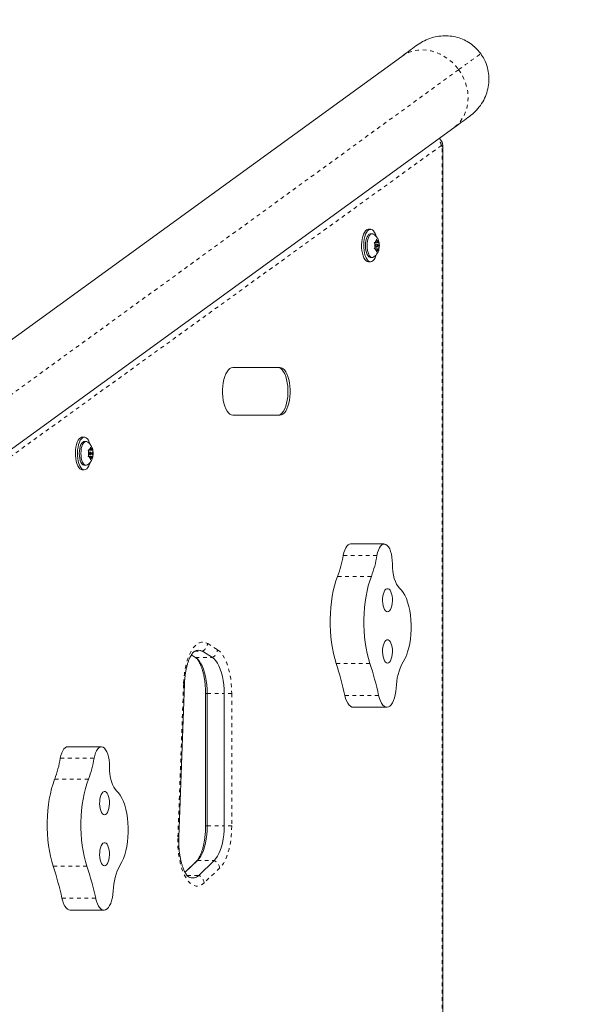
# Model space of a CAD drawing. Extents: x 1708 to 1961, y -1049 to -795.
# Drawn here: x 1856 to 1872, y -923 to -896 of the extents above; entities that cross this region are included whole.
import ezdxf

# ---------------------------------------------------------------- set-up
doc = ezdxf.new("R2010")
doc.units = 0
doc.header["$LTSCALE"] = 0.125
doc.header["$MEASUREMENT"] = 0
doc.linetypes.add('PHANTOM', pattern=[0.5, 0.25, -0.05, 0.05, -0.05, 0.05, -0.05])
doc.layers.add('CONSTRUCTION', color=7, linetype='CONTINUOUS')
doc.layers.add('CONTOUR', color=7, linetype='CONTINUOUS')

msp = doc.modelspace()

# ---------------------------------------------------------------- linework, layer by layer
at = {"layer": 'CONSTRUCTION'}
msp.add_circle((1834.275, -922.123), 126.656, dxfattribs=at)
at = {"layer": 'CONTOUR', "linetype": 'Continuous', "lineweight": 15}
for p, q in [((1866.663, -897.124), (1843.135, -914.218)), ((1844.531, -916.14), (1868.059, -899.045)), ((1867.77, -944.697), (1867.77, -899.549)), ((1865.827, -901.769), (1865.771, -901.769)), ((1865.869, -901.888), (1865.827, -901.888)), ((1865.942, -902.153), (1865.926, -902.121)), ((1865.926, -902.121), (1865.95, -902.121)), ((1865.94, -902.149), (1865.947, -902.121)), ((1865.955, -902.207), (1865.942, -902.153)), ((1865.976, -902.121), (1865.95, -902.121)), ((1865.976, -902.121), (1865.989, -902.067)), ((1865.976, -902.121), (1866.018, -902.121)), ((1865.989, -902.067), (1865.989, -902.035)), ((1865.989, -902.035), (1866.005, -902.067)), ((1866.018, -902.121), (1866.005, -902.067)), ((1866.018, -902.121), (1866.044, -902.121)), ((1866.039, -902.207), (1866.052, -902.153)), ((1866.044, -902.121), (1866.052, -902.121)), ((1866.052, -902.121), (1866.052, -902.153)), ((1865.926, -902.293), (1865.942, -902.26)), ((1865.95, -902.293), (1865.926, -902.293)), ((1865.947, -902.293), (1865.94, -902.264)), ((1865.955, -902.207), (1865.942, -902.26)), ((1865.997, -902.168), (1865.945, -902.168)), ((1865.945, -902.246), (1865.997, -902.246)), ((1865.976, -902.293), (1865.95, -902.293)), ((1865.976, -902.293), (1866.018, -902.293)), ((1865.976, -902.293), (1865.989, -902.346)), ((1866.005, -902.346), (1865.989, -902.379)), ((1865.989, -902.379), (1865.989, -902.346)), ((1866.018, -902.293), (1866.005, -902.346)), ((1866.013, -902.207), (1866.039, -902.207)), ((1866.018, -902.293), (1866.044, -902.293)), ((1866.039, -902.207), (1866.052, -902.26)), ((1866.052, -902.293), (1866.044, -902.293)), ((1866.052, -902.26), (1866.052, -902.293)), ((1865.771, -902.644), (1865.827, -902.644)), ((1865.827, -902.525), (1865.869, -902.525)), ((1863.395, -905.482), (1862.125, -905.482)), ((1862.125, -906.763), (1863.395, -906.763)), ((1858.141, -907.352), (1858.085, -907.352)), ((1858.184, -907.471), (1858.141, -907.471)), ((1858.256, -907.736), (1858.24, -907.704)), ((1858.24, -907.704), (1858.264, -907.704)), ((1858.254, -907.732), (1858.261, -907.704)), ((1858.29, -907.704), (1858.264, -907.704)), ((1858.29, -907.704), (1858.303, -907.65)), ((1858.29, -907.704), (1858.332, -907.704)), ((1858.303, -907.65), (1858.303, -907.618)), ((1858.303, -907.618), (1858.319, -907.65)), ((1858.332, -907.704), (1858.319, -907.65)), ((1858.332, -907.704), (1858.358, -907.704)), ((1858.358, -907.704), (1858.366, -907.704)), ((1858.366, -907.704), (1858.366, -907.736)), ((1858.24, -907.876), (1858.256, -907.843)), ((1858.264, -907.876), (1858.24, -907.876)), ((1858.261, -907.876), (1858.254, -907.847)), ((1858.269, -907.79), (1858.256, -907.736)), ((1858.269, -907.79), (1858.256, -907.843)), ((1858.311, -907.751), (1858.259, -907.751)), ((1858.259, -907.829), (1858.311, -907.829)), ((1858.29, -907.876), (1858.264, -907.876)), ((1858.29, -907.876), (1858.332, -907.876)), ((1858.29, -907.876), (1858.303, -907.929)), ((1858.319, -907.929), (1858.303, -907.962)), ((1858.303, -907.962), (1858.303, -907.929)), ((1858.332, -907.876), (1858.319, -907.929)), ((1858.328, -907.79), (1858.353, -907.79)), ((1858.332, -907.876), (1858.358, -907.876)), ((1858.353, -907.79), (1858.366, -907.736)), ((1858.353, -907.79), (1858.366, -907.843)), ((1858.366, -907.876), (1858.358, -907.876)), ((1858.366, -907.843), (1858.366, -907.876)), ((1858.085, -908.227), (1858.141, -908.227)), ((1858.141, -908.109), (1858.184, -908.109)), ((1866.195, -910.222), (1865.289, -910.222)), ((1861.128, -913.273), (1861.014, -913.201)), ((1861.581, -913.273), (1861.316, -913.105)), ((1860.677, -918.099), (1860.83, -913.975)), ((1861.396, -914.239), (1861.396, -917.797)), ((1861.442, -917.797), (1861.442, -914.239)), ((1861.895, -917.797), (1861.895, -914.239)), ((1865.36, -914.609), (1866.266, -914.609)), ((1858.597, -915.671), (1857.691, -915.671)), ((1861.152, -918.744), (1860.845, -919.037)), ((1860.846, -919.04), (1861.177, -918.724)), ((1861.212, -919.123), (1861.63, -918.724)), ((1857.762, -920.057), (1858.668, -920.057))]:
    msp.add_line(p, q, dxfattribs=at)
at = {"layer": 'CONTOUR', "linetype": 'PHANTOM', "lineweight": 0}
for p, q in [((1846.429, -913.292), (1868.193, -897.48)), ((1867.729, -899.517), (1852.399, -910.592)), ((1867.747, -899.549), (1867.77, -899.549)), ((1867.747, -944.697), (1867.747, -899.549)), ((1866, -910.531), (1865.094, -910.531)), ((1865.848, -911.091), (1864.942, -911.091)), ((1861.453, -912.896), (1861.718, -913.064)), ((1861.097, -913.105), (1861.316, -913.105)), ((1861.128, -913.273), (1861.581, -913.273)), ((1865.81, -913.43), (1864.904, -913.43)), ((1860.654, -918.09), (1860.807, -913.965)), ((1861.396, -914.239), (1861.442, -914.239)), ((1861.442, -914.239), (1861.895, -914.239)), ((1862.099, -914.239), (1861.895, -914.239)), ((1862.099, -914.239), (1862.099, -917.797)), ((1866.043, -914.289), (1865.137, -914.289)), ((1858.402, -915.979), (1857.496, -915.979)), ((1858.25, -916.539), (1857.344, -916.539)), ((1861.396, -917.797), (1861.442, -917.797)), ((1861.442, -917.797), (1861.895, -917.797)), ((1862.099, -917.797), (1861.895, -917.797)), ((1861.177, -918.724), (1861.63, -918.724)), ((1858.212, -918.879), (1857.306, -918.879)), ((1861.777, -918.925), (1861.36, -919.324)), ((1860.902, -919.123), (1861.212, -919.123)), ((1858.445, -919.737), (1857.539, -919.737))]:
    msp.add_line(p, q, dxfattribs=at)
at = {"layer": 'CONTOUR', "linetype": 'Continuous', "lineweight": 15, "flags": 128}
for points in [[(1867.088, -896.815), (1867.047, -896.845), (1867.002, -896.877), (1866.954, -896.912), (1866.903, -896.95), (1866.848, -896.99), (1866.789, -897.032), (1866.728, -897.077), (1866.663, -897.124)], [(1868.059, -899.045), (1868.124, -898.998), (1868.185, -898.953), (1868.244, -898.911), (1868.299, -898.871), (1868.35, -898.834), (1868.398, -898.799), (1868.443, -898.766), (1868.484, -898.736)], [(1865.771, -901.769), (1865.754, -901.771), (1865.721, -901.785), (1865.69, -901.812), (1865.662, -901.853), (1865.637, -901.904), (1865.616, -901.966), (1865.601, -902.035), (1865.59, -902.109), (1865.586, -902.187), (1865.587, -902.265), (1865.595, -902.342), (1865.608, -902.414), (1865.626, -902.479), (1865.649, -902.536), (1865.676, -902.582), (1865.706, -902.616), (1865.738, -902.637), (1865.771, -902.644), (1865.771, -902.644)], [(1865.979, -901.957), (1865.961, -901.904), (1865.936, -901.853), (1865.907, -901.812), (1865.876, -901.785), (1865.844, -901.771), (1865.81, -901.771), (1865.778, -901.785), (1865.747, -901.812), (1865.718, -901.853), (1865.693, -901.904), (1865.672, -901.966), (1865.657, -902.035), (1865.646, -902.109), (1865.642, -902.187), (1865.643, -902.265), (1865.651, -902.342), (1865.664, -902.414), (1865.682, -902.479), (1865.705, -902.536), (1865.732, -902.582), (1865.762, -902.616), (1865.794, -902.637), (1865.827, -902.644), (1865.827, -902.644)], [(1865.827, -902.525), (1865.813, -902.524), (1865.785, -902.51), (1865.759, -902.483), (1865.737, -902.444), (1865.718, -902.394), (1865.704, -902.336), (1865.695, -902.273), (1865.692, -902.207), (1865.695, -902.14), (1865.704, -902.077), (1865.718, -902.019), (1865.737, -901.97), (1865.759, -901.931), (1865.785, -901.903), (1865.813, -901.89), (1865.827, -901.888)], [(1865.9, -902.517), (1865.884, -902.524), (1865.855, -902.524), (1865.828, -902.51), (1865.802, -902.483), (1865.779, -902.444), (1865.76, -902.394), (1865.746, -902.336), (1865.737, -902.273), (1865.735, -902.207), (1865.737, -902.14), (1865.746, -902.077), (1865.76, -902.019), (1865.779, -901.97), (1865.802, -901.931), (1865.828, -901.903), (1865.855, -901.89), (1865.884, -901.89), (1865.9, -901.896)], [(1865.98, -902.207), (1865.982, -902.222), (1865.985, -902.234), (1865.99, -902.243), (1865.997, -902.246), (1866.003, -902.243), (1866.009, -902.234), (1866.012, -902.222), (1866.013, -902.207), (1866.012, -902.192), (1866.009, -902.179), (1866.003, -902.171), (1865.997, -902.168), (1865.99, -902.171), (1865.985, -902.179), (1865.982, -902.192), (1865.98, -902.207)], [(1865.827, -902.644), (1865.86, -902.637), (1865.892, -902.616), (1865.922, -902.582), (1865.949, -902.536), (1865.972, -902.479), (1865.978, -902.459)], [(1862.125, -905.482), (1862.085, -905.49), (1862.046, -905.511), (1862.008, -905.546), (1861.973, -905.594), (1861.941, -905.653), (1861.914, -905.724), (1861.891, -905.803), (1861.873, -905.889), (1861.861, -905.98), (1861.855, -906.075), (1861.855, -906.171), (1861.861, -906.265), (1861.873, -906.357), (1861.891, -906.443), (1861.914, -906.522), (1861.941, -906.592), (1861.973, -906.652), (1862.008, -906.7), (1862.046, -906.735), (1862.085, -906.756), (1862.125, -906.763)], [(1863.338, -906.763), (1863.379, -906.756), (1863.418, -906.735), (1863.456, -906.7), (1863.491, -906.652), (1863.523, -906.592), (1863.55, -906.522), (1863.573, -906.443), (1863.591, -906.357), (1863.603, -906.265), (1863.609, -906.171), (1863.609, -906.075), (1863.603, -905.98), (1863.591, -905.889), (1863.573, -905.803), (1863.55, -905.724), (1863.523, -905.653), (1863.491, -905.594), (1863.456, -905.546), (1863.418, -905.511), (1863.379, -905.49), (1863.338, -905.482)], [(1863.395, -906.763), (1863.435, -906.756), (1863.475, -906.735), (1863.513, -906.7), (1863.548, -906.652), (1863.579, -906.592), (1863.607, -906.522), (1863.63, -906.443), (1863.647, -906.357), (1863.659, -906.265), (1863.665, -906.171), (1863.665, -906.075), (1863.659, -905.98), (1863.647, -905.889), (1863.63, -905.803), (1863.607, -905.724), (1863.579, -905.653), (1863.548, -905.594), (1863.513, -905.546), (1863.475, -905.511), (1863.435, -905.49), (1863.395, -905.482)], [(1858.085, -907.352), (1858.068, -907.354), (1858.036, -907.368), (1858.005, -907.396), (1857.976, -907.436), (1857.951, -907.487), (1857.93, -907.549), (1857.915, -907.618), (1857.904, -907.692), (1857.9, -907.77), (1857.902, -907.849), (1857.909, -907.925), (1857.922, -907.997), (1857.94, -908.063), (1857.963, -908.119), (1857.99, -908.165), (1858.02, -908.199), (1858.052, -908.22), (1858.085, -908.227), (1858.085, -908.227)], [(1858.293, -907.541), (1858.275, -907.487), (1858.25, -907.436), (1858.222, -907.396), (1858.19, -907.368), (1858.158, -907.354), (1858.125, -907.354), (1858.092, -907.368), (1858.061, -907.396), (1858.032, -907.436), (1858.007, -907.487), (1857.987, -907.549), (1857.971, -907.618), (1857.961, -907.692), (1857.956, -907.77), (1857.958, -907.849), (1857.965, -907.925), (1857.978, -907.997), (1857.996, -908.063), (1858.019, -908.119), (1858.046, -908.165), (1858.076, -908.199), (1858.108, -908.22), (1858.141, -908.227), (1858.141, -908.227)], [(1858.141, -908.109), (1858.127, -908.107), (1858.099, -908.093), (1858.074, -908.066), (1858.051, -908.027), (1858.032, -907.977), (1858.018, -907.919), (1858.009, -907.856), (1858.006, -907.79), (1858.009, -907.724), (1858.018, -907.66), (1858.032, -907.602), (1858.051, -907.553), (1858.074, -907.514), (1858.099, -907.487), (1858.127, -907.473), (1858.141, -907.471)], [(1858.214, -908.1), (1858.198, -908.107), (1858.17, -908.107), (1858.142, -908.093), (1858.116, -908.066), (1858.093, -908.027), (1858.075, -907.977), (1858.06, -907.919), (1858.052, -907.856), (1858.049, -907.79), (1858.052, -907.724), (1858.06, -907.66), (1858.075, -907.602), (1858.093, -907.553), (1858.116, -907.514), (1858.142, -907.487), (1858.17, -907.473), (1858.198, -907.473), (1858.214, -907.479)], [(1858.295, -907.79), (1858.296, -907.805), (1858.299, -907.817), (1858.305, -907.826), (1858.311, -907.829), (1858.317, -907.826), (1858.323, -907.817), (1858.326, -907.805), (1858.328, -907.79), (1858.326, -907.775), (1858.323, -907.762), (1858.317, -907.754), (1858.311, -907.751), (1858.305, -907.754), (1858.299, -907.762), (1858.296, -907.775), (1858.295, -907.79)], [(1858.141, -908.227), (1858.174, -908.22), (1858.206, -908.199), (1858.236, -908.165), (1858.263, -908.119), (1858.286, -908.063), (1858.292, -908.043)], [(1865.289, -910.222), (1865.261, -910.227), (1865.225, -910.246), (1865.191, -910.279), (1865.16, -910.326), (1865.133, -910.384), (1865.111, -910.453), (1865.094, -910.531)], [(1866.241, -910.234), (1866.204, -910.223), (1866.167, -910.227), (1866.132, -910.246), (1866.097, -910.279), (1866.066, -910.326), (1866.039, -910.384), (1866.017, -910.453), (1866, -910.531)], [(1866.414, -910.751), (1866.411, -910.662), (1866.402, -910.576), (1866.387, -910.494), (1866.366, -910.42), (1866.341, -910.355), (1866.31, -910.301), (1866.277, -910.26), (1866.241, -910.234)], [(1866.605, -911.407), (1866.564, -911.363), (1866.527, -911.305), (1866.493, -911.234), (1866.465, -911.152), (1866.443, -911.06), (1866.426, -910.961), (1866.417, -910.857), (1866.414, -910.751)], [(1864.942, -911.091), (1864.899, -911.213), (1864.861, -911.343), (1864.827, -911.481), (1864.799, -911.625), (1864.776, -911.775), (1864.759, -911.929), (1864.747, -912.085), (1864.742, -912.244), (1864.742, -912.403), (1864.748, -912.561), (1864.76, -912.718), (1864.778, -912.871), (1864.802, -913.02), (1864.83, -913.164), (1864.864, -913.301), (1864.904, -913.43)], [(1865.848, -911.091), (1865.805, -911.213), (1865.767, -911.343), (1865.733, -911.481), (1865.705, -911.625), (1865.682, -911.775), (1865.665, -911.929), (1865.653, -912.085), (1865.648, -912.244), (1865.648, -912.403), (1865.654, -912.561), (1865.666, -912.718), (1865.684, -912.871), (1865.708, -913.02), (1865.736, -913.164), (1865.771, -913.301), (1865.81, -913.43)], [(1866.703, -913.388), (1866.748, -913.311), (1866.788, -913.222), (1866.823, -913.122), (1866.853, -913.014), (1866.878, -912.898), (1866.897, -912.776), (1866.909, -912.65), (1866.916, -912.521), (1866.916, -912.391), (1866.909, -912.262), (1866.897, -912.135), (1866.878, -912.013), (1866.853, -911.897), (1866.823, -911.789), (1866.788, -911.689), (1866.748, -911.6), (1866.703, -911.523), (1866.656, -911.458), (1866.605, -911.407)], [(1866.282, -912.046), (1866.31, -912.039), (1866.337, -912.018), (1866.362, -911.983), (1866.383, -911.936), (1866.399, -911.88), (1866.409, -911.818), (1866.414, -911.751), (1866.412, -911.683), (1866.405, -911.618), (1866.391, -911.559), (1866.373, -911.507), (1866.35, -911.466), (1866.324, -911.438), (1866.296, -911.423), (1866.268, -911.423), (1866.24, -911.438), (1866.214, -911.466), (1866.191, -911.507), (1866.172, -911.559), (1866.159, -911.618), (1866.151, -911.683), (1866.15, -911.751), (1866.154, -911.818), (1866.165, -911.88), (1866.181, -911.936), (1866.202, -911.983), (1866.226, -912.018), (1866.253, -912.039), (1866.282, -912.046)], [(1866.282, -913.421), (1866.31, -913.414), (1866.337, -913.393), (1866.362, -913.358), (1866.383, -913.311), (1866.399, -913.255), (1866.409, -913.193), (1866.414, -913.126), (1866.412, -913.058), (1866.405, -912.993), (1866.391, -912.934), (1866.373, -912.882), (1866.35, -912.841), (1866.324, -912.813), (1866.296, -912.798), (1866.268, -912.798), (1866.24, -912.813), (1866.214, -912.841), (1866.191, -912.882), (1866.172, -912.934), (1866.159, -912.993), (1866.151, -913.058), (1866.15, -913.126), (1866.154, -913.193), (1866.165, -913.255), (1866.181, -913.311), (1866.202, -913.358), (1866.226, -913.393), (1866.253, -913.414), (1866.282, -913.421)], [(1861.442, -914.239), (1861.439, -914.12), (1861.43, -914.003), (1861.415, -913.89), (1861.394, -913.781), (1861.369, -913.679), (1861.338, -913.584), (1861.303, -913.499), (1861.264, -913.425), (1861.221, -913.361), (1861.176, -913.311), (1861.128, -913.273)], [(1861.442, -914.239), (1861.439, -914.12), (1861.43, -914.003), (1861.415, -913.89), (1861.394, -913.781), (1861.369, -913.679), (1861.338, -913.584), (1861.303, -913.499), (1861.264, -913.425), (1861.221, -913.361), (1861.176, -913.311), (1861.128, -913.273)], [(1861.895, -914.239), (1861.892, -914.12), (1861.883, -914.003), (1861.868, -913.89), (1861.847, -913.781), (1861.822, -913.679), (1861.791, -913.584), (1861.756, -913.499), (1861.717, -913.425), (1861.674, -913.361), (1861.629, -913.311), (1861.581, -913.273)], [(1861.895, -914.239), (1861.892, -914.12), (1861.883, -914.003), (1861.868, -913.89), (1861.847, -913.781), (1861.822, -913.679), (1861.791, -913.584), (1861.756, -913.499), (1861.717, -913.425), (1861.674, -913.361), (1861.629, -913.311), (1861.581, -913.273)], [(1865.137, -914.289), (1865.158, -914.369), (1865.184, -914.439), (1865.215, -914.499), (1865.249, -914.547), (1865.286, -914.582), (1865.324, -914.603), (1865.36, -914.609)], [(1866.043, -914.289), (1866.064, -914.369), (1866.09, -914.439), (1866.121, -914.499), (1866.155, -914.547), (1866.192, -914.582), (1866.23, -914.603), (1866.27, -914.609), (1866.309, -914.6), (1866.348, -914.577), (1866.384, -914.539), (1866.418, -914.489), (1866.447, -914.427), (1866.472, -914.354), (1866.492, -914.273), (1866.507, -914.186), (1866.515, -914.095)], [(1857.691, -915.671), (1857.663, -915.675), (1857.628, -915.694), (1857.593, -915.727), (1857.562, -915.774), (1857.535, -915.833), (1857.513, -915.902), (1857.496, -915.979)], [(1858.643, -915.682), (1858.606, -915.671), (1858.57, -915.675), (1858.534, -915.694), (1858.5, -915.727), (1858.468, -915.774), (1858.441, -915.833), (1858.419, -915.902), (1858.402, -915.979)], [(1858.816, -916.2), (1858.813, -916.111), (1858.804, -916.024), (1858.789, -915.942), (1858.768, -915.868), (1858.743, -915.803), (1858.712, -915.749), (1858.679, -915.709), (1858.643, -915.682)], [(1859.007, -916.855), (1858.966, -916.811), (1858.929, -916.753), (1858.895, -916.682), (1858.867, -916.6), (1858.845, -916.508), (1858.828, -916.409), (1858.819, -916.305), (1858.816, -916.2)], [(1857.344, -916.539), (1857.301, -916.661), (1857.263, -916.791), (1857.229, -916.929), (1857.201, -917.074), (1857.178, -917.223), (1857.161, -917.377), (1857.149, -917.534), (1857.144, -917.692), (1857.144, -917.851), (1857.15, -918.01), (1857.162, -918.166), (1857.18, -918.319), (1857.204, -918.468), (1857.232, -918.612), (1857.267, -918.749), (1857.306, -918.879)], [(1858.25, -916.539), (1858.207, -916.661), (1858.169, -916.791), (1858.135, -916.929), (1858.107, -917.074), (1858.084, -917.223), (1858.067, -917.377), (1858.055, -917.534), (1858.05, -917.692), (1858.05, -917.851), (1858.056, -918.01), (1858.068, -918.166), (1858.086, -918.319), (1858.11, -918.468), (1858.138, -918.612), (1858.173, -918.749), (1858.212, -918.879)], [(1858.684, -917.495), (1858.712, -917.487), (1858.739, -917.466), (1858.764, -917.431), (1858.785, -917.385), (1858.801, -917.329), (1858.811, -917.266), (1858.816, -917.199), (1858.814, -917.132), (1858.807, -917.067), (1858.793, -917.007), (1858.775, -916.955), (1858.752, -916.914), (1858.726, -916.886), (1858.698, -916.872), (1858.67, -916.872), (1858.642, -916.886), (1858.616, -916.914), (1858.593, -916.955), (1858.574, -917.007), (1858.561, -917.067), (1858.553, -917.132), (1858.552, -917.199), (1858.556, -917.266), (1858.567, -917.329), (1858.583, -917.385), (1858.604, -917.431), (1858.628, -917.466), (1858.655, -917.487), (1858.684, -917.495)], [(1859.105, -918.837), (1859.15, -918.759), (1859.19, -918.67), (1859.225, -918.571), (1859.255, -918.462), (1859.28, -918.346), (1859.299, -918.224), (1859.312, -918.098), (1859.318, -917.969), (1859.318, -917.839), (1859.311, -917.71), (1859.299, -917.583), (1859.28, -917.461), (1859.255, -917.345), (1859.225, -917.237), (1859.19, -917.138), (1859.15, -917.048), (1859.105, -916.971), (1859.058, -916.906), (1859.007, -916.855)], [(1861.177, -918.724), (1861.222, -918.674), (1861.265, -918.61), (1861.304, -918.536), (1861.339, -918.451), (1861.369, -918.356), (1861.395, -918.254), (1861.415, -918.146), (1861.43, -918.032), (1861.439, -917.916), (1861.442, -917.797)], [(1861.177, -918.724), (1861.222, -918.674), (1861.265, -918.61), (1861.304, -918.536), (1861.339, -918.451), (1861.369, -918.356), (1861.395, -918.254), (1861.415, -918.146), (1861.43, -918.032), (1861.439, -917.916), (1861.442, -917.797)], [(1861.63, -918.724), (1861.675, -918.674), (1861.718, -918.61), (1861.757, -918.536), (1861.792, -918.451), (1861.822, -918.356), (1861.848, -918.254), (1861.868, -918.146), (1861.883, -918.032), (1861.892, -917.916), (1861.895, -917.797)], [(1861.63, -918.724), (1861.675, -918.674), (1861.718, -918.61), (1861.757, -918.536), (1861.792, -918.451), (1861.822, -918.356), (1861.848, -918.254), (1861.868, -918.146), (1861.883, -918.032), (1861.892, -917.916), (1861.895, -917.797)], [(1858.684, -918.87), (1858.712, -918.862), (1858.739, -918.841), (1858.764, -918.806), (1858.785, -918.76), (1858.801, -918.704), (1858.811, -918.641), (1858.816, -918.574), (1858.814, -918.507), (1858.807, -918.442), (1858.793, -918.382), (1858.775, -918.33), (1858.752, -918.289), (1858.726, -918.261), (1858.698, -918.247), (1858.67, -918.247), (1858.642, -918.261), (1858.616, -918.289), (1858.593, -918.33), (1858.574, -918.382), (1858.561, -918.442), (1858.553, -918.507), (1858.552, -918.574), (1858.556, -918.641), (1858.567, -918.704), (1858.583, -918.76), (1858.604, -918.806), (1858.628, -918.841), (1858.655, -918.862), (1858.684, -918.87)], [(1858.445, -919.737), (1858.466, -919.817), (1858.492, -919.888), (1858.523, -919.948), (1858.557, -919.996), (1858.594, -920.03), (1858.632, -920.051), (1858.672, -920.057), (1858.711, -920.048), (1858.75, -920.025), (1858.786, -919.988), (1858.82, -919.937), (1858.849, -919.875), (1858.874, -919.803), (1858.894, -919.722), (1858.909, -919.634), (1858.917, -919.543)], [(1857.539, -919.737), (1857.56, -919.817), (1857.586, -919.888), (1857.617, -919.948), (1857.651, -919.996), (1857.688, -920.03), (1857.726, -920.051), (1857.762, -920.057)]]:
    msp.add_lwpolyline(points, dxfattribs=at)
at = {"layer": 'CONTOUR', "linetype": 'PHANTOM', "lineweight": 0, "flags": 128}
for points in [[(1866.663, -897.124), (1866.76, -897.062), (1866.865, -897.014), (1866.977, -896.978), (1867.093, -896.957), (1867.212, -896.95), (1867.334, -896.957), (1867.455, -896.978), (1867.576, -897.013), (1867.694, -897.062), (1867.807, -897.123), (1867.915, -897.197), (1868.017, -897.282), (1868.109, -897.376), (1868.193, -897.48)], [(1868.193, -897.48), (1868.288, -897.411), (1868.378, -897.346), (1868.461, -897.285), (1868.538, -897.229), (1868.609, -897.177), (1868.674, -897.13), (1868.732, -897.088), (1868.784, -897.05)], [(1868.193, -897.48), (1868.266, -897.592), (1868.327, -897.709), (1868.377, -897.831), (1868.413, -897.957), (1868.437, -898.084), (1868.446, -898.211), (1868.443, -898.337), (1868.425, -898.459), (1868.394, -898.577), (1868.351, -898.688), (1868.294, -898.792), (1868.226, -898.887), (1868.147, -898.972), (1868.059, -899.045)], [(1867.747, -899.549), (1867.747, -899.541), (1867.745, -899.534), (1867.744, -899.528), (1867.741, -899.522), (1867.738, -899.518), (1867.735, -899.516), (1867.732, -899.516), (1867.729, -899.517)], [(1860.807, -913.965), (1860.815, -913.834), (1860.829, -913.706), (1860.848, -913.581), (1860.874, -913.463), (1860.905, -913.352), (1860.94, -913.25), (1860.98, -913.157), (1861.024, -913.075), (1861.072, -913.005), (1861.123, -912.947), (1861.176, -912.903), (1861.23, -912.873), (1861.286, -912.857), (1861.342, -912.856), (1861.398, -912.869), (1861.453, -912.896)], [(1861.718, -913.064), (1861.771, -913.105), (1861.822, -913.16), (1861.871, -913.228), (1861.916, -913.307), (1861.956, -913.398), (1861.993, -913.499), (1862.025, -913.608), (1862.051, -913.725), (1862.072, -913.848), (1862.087, -913.976), (1862.096, -914.107), (1862.099, -914.239)], [(1860.83, -913.975), (1860.83, -913.974), (1860.826, -913.971), (1860.819, -913.968), (1860.807, -913.965)], [(1862.099, -917.797), (1862.096, -917.928), (1862.087, -918.058), (1862.073, -918.184), (1862.052, -918.306), (1862.026, -918.422), (1861.995, -918.531), (1861.959, -918.631), (1861.919, -918.722), (1861.875, -918.801), (1861.828, -918.87), (1861.777, -918.925)], [(1861.36, -919.324), (1861.308, -919.366), (1861.254, -919.395), (1861.199, -919.41), (1861.143, -919.411), (1861.088, -919.398), (1861.034, -919.371), (1860.982, -919.331), (1860.931, -919.277), (1860.883, -919.211), (1860.839, -919.134), (1860.798, -919.045), (1860.762, -918.947), (1860.73, -918.84), (1860.703, -918.725), (1860.682, -918.605), (1860.666, -918.479), (1860.656, -918.351), (1860.652, -918.22), (1860.654, -918.09)], [(1860.677, -918.099), (1860.677, -918.098), (1860.674, -918.096), (1860.666, -918.093), (1860.654, -918.09)], [(1861.152, -918.744), (1861.155, -918.741), (1861.177, -918.724)]]:
    msp.add_lwpolyline(points, dxfattribs=at)
at = {"layer": 'CONTOUR', "linetype": 'PHANTOM', "lineweight": 0}
for centre, radius, start, end in [((1867.449, -899.556), 0.282, 7.8137, 47.1115), ((1861.174, -912.863), 0.28, 300.3115, 353.2431), ((1861.439, -913.031), 0.28, 300.3117, 353.242), ((1861.494, -918.979), 0.288, 10.6992, 61.9448), ((1861.077, -919.377), 0.288, 10.6984, 61.9456)]:
    msp.add_arc(centre, radius, start, end, dxfattribs=at)
at = {"layer": 'CONTOUR', "linetype": 'Continuous', "lineweight": 15}
for centre, radius, start, end in [((1866.258, -902.207), 0.32, 170.4134, 189.5866), ((1866.026, -902.136), 0.078, 118.6576, 168.8602), ((1865.967, -902.136), 0.078, 11.1398, 61.3424), ((1865.736, -902.207), 0.32, 350.4117, 9.5883), ((1866.026, -902.278), 0.078, 191.1398, 241.3424), ((1865.967, -902.278), 0.078, 298.6576, 348.8602), ((1858.34, -907.719), 0.078, 118.6603, 168.8588), ((1858.282, -907.719), 0.078, 11.1412, 61.3397), ((1858.572, -907.79), 0.32, 170.4135, 189.5865), ((1858.34, -907.861), 0.078, 191.1412, 241.3397), ((1858.282, -907.861), 0.078, 298.6603, 348.8588), ((1858.05, -907.79), 0.32, 350.4118, 9.5882), ((1862.126, -910.03), 3.01, 339.3514, 350.4184), ((1863.032, -910.03), 3.01, 339.3514, 350.4184), ((1861.206, -913.286), 0.211, 58.5331, 135.8428), ((1861.206, -913.271), 0.198, 56.4634, 124.2658), ((1856.634, -916.141), 8.702, 12.2882, 18.1508), ((1857.54, -916.141), 8.702, 12.2882, 18.1508), ((1868.037, -914.122), 1.522, 151.1817, 178.961), ((1854.528, -915.478), 3.01, 339.3518, 350.418), ((1855.434, -915.478), 3.01, 339.3522, 350.4177), ((1849.038, -921.589), 8.701, 12.2877, 18.1513), ((1849.944, -921.589), 8.701, 12.2877, 18.1513), ((1860.439, -919.57), 1.522, 151.1825, 178.9601), ((1861.054, -918.979), 0.214, 222.2776, 317.7224), ((1861.055, -918.985), 0.209, 236.8537, 318.5601)]:
    msp.add_arc(centre, radius, start, end, dxfattribs=at)
for points, knots in [([(1868.784, -897.05), (1868.764, -897.024), (1868.705, -896.948), (1868.588, -896.834), (1868.428, -896.723), (1868.25, -896.64), (1868.061, -896.587), (1867.863, -896.566), (1867.663, -896.577), (1867.463, -896.621), (1867.267, -896.697), (1867.149, -896.775), (1867.088, -896.815)], [0, 0, 0, 0, 0.051941, 0.152636, 0.256233, 0.357342, 0.461274, 0.564427, 0.670393, 0.776872, 0.886229, 1, 1, 1, 1]), ([(1868.484, -898.736), (1868.537, -898.694), (1868.646, -898.607), (1868.784, -898.441), (1868.894, -898.254), (1868.969, -898.05), (1869.006, -897.843), (1869.007, -897.633), (1868.969, -897.417), (1868.895, -897.218), (1868.817, -897.1), (1868.784, -897.05)], [0, 0, 0, 0, 0.106336, 0.220096, 0.337345, 0.447827, 0.561764, 0.668066, 0.777657, 0.906508, 1, 1, 1, 1]), ([(1867.77, -899.549), (1867.77, -899.535), (1867.769, -899.502), (1867.757, -899.453), (1867.737, -899.404), (1867.709, -899.363), (1867.687, -899.337), (1867.672, -899.327), (1867.672, -899.326)], [0, 0, 0, 0, 0.1705486, 0.393727, 0.5954614, 0.7930182, 0.9942708, 1, 1, 1, 1]), ([(1866.063, -902.207), (1866.063, -902.194), (1866.062, -902.159), (1866.053, -902.103), (1866.034, -902.045), (1866.007, -901.994), (1865.974, -901.952), (1865.938, -901.919), (1865.912, -901.904), (1865.901, -901.898)], [0, 0, 0, 0, 0.102272, 0.283735, 0.453809, 0.607004, 0.754075, 0.900323, 1, 1, 1, 1]), ([(1865.901, -902.515), (1865.907, -902.513), (1865.927, -902.503), (1865.957, -902.478), (1865.991, -902.442), (1866.018, -902.4), (1866.04, -902.353), (1866.055, -902.299), (1866.062, -902.249), (1866.063, -902.218), (1866.063, -902.207)], [0, 0, 0, 0, 0.048228, 0.184352, 0.31788, 0.452209, 0.592289, 0.744436, 0.910901, 1, 1, 1, 1]), ([(1858.377, -907.79), (1858.377, -907.777), (1858.376, -907.742), (1858.367, -907.687), (1858.348, -907.628), (1858.322, -907.578), (1858.288, -907.535), (1858.253, -907.502), (1858.226, -907.487), (1858.215, -907.481)], [0, 0, 0, 0, 0.102268, 0.283738, 0.453812, 0.607004, 0.754075, 0.900325, 1, 1, 1, 1]), ([(1858.216, -908.098), (1858.221, -908.096), (1858.241, -908.086), (1858.272, -908.061), (1858.305, -908.025), (1858.332, -907.983), (1858.354, -907.936), (1858.369, -907.883), (1858.376, -907.833), (1858.377, -907.801), (1858.377, -907.79)], [0, 0, 0, 0, 0.048228, 0.184352, 0.317879, 0.452207, 0.592286, 0.744438, 0.910901, 1, 1, 1, 1]), ([(1860.83, -913.975), (1860.831, -913.955), (1860.834, -913.898), (1860.841, -913.805), (1860.855, -913.698), (1860.873, -913.596), (1860.895, -913.501), (1860.92, -913.414), (1860.947, -913.336), (1860.977, -913.268), (1861.006, -913.212), (1861.035, -913.168), (1861.06, -913.136), (1861.081, -913.116), (1861.089, -913.111), (1861.093, -913.108)], [0, 0, 0, 0, 0.044568, 0.129846, 0.214865, 0.299412, 0.383303, 0.466329, 0.548261, 0.628858, 0.707901, 0.785249, 0.860968, 0.935533, 1, 1, 1, 1]), ([(1861.131, -913.275), (1861.133, -913.277), (1861.14, -913.281), (1861.156, -913.296), (1861.181, -913.323), (1861.208, -913.362), (1861.236, -913.412), (1861.265, -913.473), (1861.293, -913.545), (1861.318, -913.626), (1861.342, -913.716), (1861.361, -913.814), (1861.377, -913.917), (1861.388, -914.026), (1861.395, -914.134), (1861.396, -914.205), (1861.396, -914.239)], [0, 0, 0, 0, 0.03989, 0.110031, 0.179, 0.248264, 0.318709, 0.390727, 0.464331, 0.539372, 0.615632, 0.692879, 0.770899, 0.849491, 0.928481, 1, 1, 1, 1]), ([(1861.396, -917.797), (1861.396, -917.817), (1861.396, -917.874), (1861.392, -917.969), (1861.382, -918.079), (1861.367, -918.186), (1861.349, -918.287), (1861.327, -918.381), (1861.301, -918.467), (1861.273, -918.543), (1861.244, -918.609), (1861.214, -918.664), (1861.186, -918.706), (1861.165, -918.731), (1861.155, -918.741), (1861.152, -918.744)], [0, 0, 0, 0, 0.045551, 0.132817, 0.219948, 0.306745, 0.393036, 0.478626, 0.563301, 0.646822, 0.728946, 0.809453, 0.888222, 0.965366, 1, 1, 1, 1]), ([(1860.94, -919.159), (1860.94, -919.159), (1860.937, -919.158), (1860.924, -919.148), (1860.902, -919.125), (1860.876, -919.091), (1860.848, -919.046), (1860.819, -918.99), (1860.791, -918.922), (1860.764, -918.845), (1860.74, -918.759), (1860.719, -918.664), (1860.701, -918.563), (1860.688, -918.456), (1860.679, -918.346), (1860.675, -918.235), (1860.676, -918.153), (1860.677, -918.108), (1860.677, -918.099)], [0, 0, 0, 0, 0.001098, 0.069853, 0.135126, 0.200142, 0.265913, 0.333067, 0.401736, 0.47183, 0.543163, 0.615521, 0.688689, 0.762475, 0.836703, 0.911219, 0.982002, 1, 1, 1, 1])]:
    msp.add_open_spline(points, degree=3, knots=knots, dxfattribs=at)

doc.saveas('drawing.dxf')
